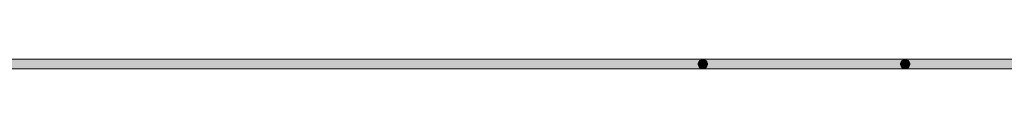
# Model space of a CAD drawing. Units: inches. Extents: x -364 to 1089, y -827 to 216.
# Drawn here: x 665 to 697, y -103 to -102 of the extents above; entities that cross this region are included whole.
import ezdxf

# ---------------------------------------------------------------- set-up
doc = ezdxf.new("R2010")
doc.units = ezdxf.units.IN
doc.header["$MEASUREMENT"] = 0
doc.layers.add('图层 1', color=7, linetype='Continuous')

msp = doc.modelspace()

# ---------------------------------------------------------------- hatches: boundary and pattern name
at = {"layer": '图层 1'}
for points in [[(687.156, -102.74), (687.156, -102.592), (687.156, -102.432), (664.298, -102.432), (664.298, -102.592), (664.298, -102.74)], [(687.156, -102.592), (687.156, -102.74), (687.105, -102.728), (687.054, -102.711), (687.02, -102.66), (687.003, -102.614), (687.003, -102.569), (687.02, -102.518), (687.054, -102.472), (687.105, -102.455), (687.156, -102.432)], [(687.156, -102.592), (687.156, -102.432), (687.202, -102.455), (687.247, -102.472), (687.281, -102.518), (687.299, -102.569), (687.299, -102.614), (687.281, -102.66), (687.247, -102.711), (687.202, -102.728), (687.156, -102.74)], [(693.669, -102.74), (693.669, -102.592), (693.669, -102.432), (687.156, -102.432), (687.156, -102.592), (687.156, -102.74)], [(693.669, -102.592), (693.669, -102.74), (693.623, -102.728), (693.566, -102.711), (693.538, -102.66), (693.521, -102.614), (693.521, -102.569), (693.538, -102.518), (693.566, -102.472), (693.623, -102.455), (693.669, -102.432)], [(701.46, -102.74), (701.46, -102.592), (701.46, -102.432), (693.669, -102.432), (693.669, -102.592), (693.669, -102.74)], [(693.669, -102.592), (693.669, -102.432), (693.714, -102.455), (693.771, -102.472), (693.799, -102.518), (693.816, -102.569), (693.816, -102.614), (693.799, -102.66), (693.771, -102.711), (693.714, -102.728), (693.669, -102.74)]]:
    msp.add_hatch(color=7, dxfattribs=at).paths.add_polyline_path(points)
h = msp.add_hatch(color=7, dxfattribs=at)
h.dxf.hatch_style = 2
h.paths.add_polyline_path([(687.156, -102.74), (687.156, -102.592), (687.156, -102.432), (664.298, -102.432), (664.298, -102.592), (664.298, -102.74)])
h = msp.add_hatch(color=7, dxfattribs=at)
h.dxf.hatch_style = 2
h.paths.add_polyline_path([(687.156, -102.74), (687.105, -102.728), (687.054, -102.711), (687.02, -102.66), (687.003, -102.614), (687.003, -102.569), (687.02, -102.518), (687.054, -102.472), (687.105, -102.455), (687.156, -102.432)])
h = msp.add_hatch(color=7, dxfattribs=at)
h.dxf.hatch_style = 2
h.paths.add_polyline_path([(687.156, -102.432), (687.202, -102.455), (687.247, -102.472), (687.281, -102.518), (687.299, -102.569), (687.299, -102.614), (687.281, -102.66), (687.247, -102.711), (687.202, -102.728), (687.156, -102.74)])
h = msp.add_hatch(color=7, dxfattribs=at)
h.dxf.hatch_style = 2
h.paths.add_polyline_path([(693.669, -102.74), (693.669, -102.592), (693.669, -102.432), (687.156, -102.432), (687.156, -102.592), (687.156, -102.74)])
h = msp.add_hatch(color=7, dxfattribs=at)
h.dxf.hatch_style = 2
h.paths.add_polyline_path([(693.669, -102.74), (693.623, -102.728), (693.566, -102.711), (693.538, -102.66), (693.521, -102.614), (693.521, -102.569), (693.538, -102.518), (693.566, -102.472), (693.623, -102.455), (693.669, -102.432)])
h = msp.add_hatch(color=7, dxfattribs=at)
h.dxf.hatch_style = 2
h.paths.add_polyline_path([(701.46, -102.74), (701.46, -102.592), (701.46, -102.432), (693.669, -102.432), (693.669, -102.592), (693.669, -102.74)])
h = msp.add_hatch(color=7, dxfattribs=at)
h.dxf.hatch_style = 2
h.paths.add_polyline_path([(693.669, -102.432), (693.714, -102.455), (693.771, -102.472), (693.799, -102.518), (693.816, -102.569), (693.816, -102.614), (693.799, -102.66), (693.771, -102.711), (693.714, -102.728), (693.669, -102.74)])

# ---------------------------------------------------------------- linework, layer by layer
at = {"layer": '图层 1', "color": 7, "lineweight": 9}
for points in [[(687.156, -102.74), (687.156, -102.592), (687.156, -102.432), (664.298, -102.432), (664.298, -102.592), (664.298, -102.74), (687.156, -102.74)], [(687.156, -102.74), (687.156, -102.592), (687.156, -102.432), (664.298, -102.432), (664.298, -102.592), (664.298, -102.74), (687.156, -102.74), (687.156, -102.74)], [(687.156, -102.592), (687.156, -102.74), (687.105, -102.728), (687.054, -102.711), (687.02, -102.66), (687.003, -102.614), (687.003, -102.569), (687.02, -102.518), (687.054, -102.472), (687.105, -102.455), (687.156, -102.432), (687.156, -102.592)], [(687.156, -102.74), (687.105, -102.728), (687.054, -102.711), (687.02, -102.66), (687.003, -102.614), (687.003, -102.569), (687.02, -102.518), (687.054, -102.472), (687.105, -102.455), (687.156, -102.432)], [(687.156, -102.592), (687.156, -102.432), (687.202, -102.455), (687.247, -102.472), (687.281, -102.518), (687.299, -102.569), (687.299, -102.614), (687.281, -102.66), (687.247, -102.711), (687.202, -102.728), (687.156, -102.74), (687.156, -102.592)], [(687.156, -102.432), (687.202, -102.455), (687.247, -102.472), (687.281, -102.518), (687.299, -102.569), (687.299, -102.614), (687.281, -102.66), (687.247, -102.711), (687.202, -102.728), (687.156, -102.74)], [(693.669, -102.74), (693.669, -102.592), (693.669, -102.432), (687.156, -102.432), (687.156, -102.592), (687.156, -102.74), (693.669, -102.74)], [(693.669, -102.74), (693.669, -102.592), (693.669, -102.432), (687.156, -102.432), (687.156, -102.592), (687.156, -102.74), (693.669, -102.74), (693.669, -102.74)], [(693.669, -102.592), (693.669, -102.74), (693.623, -102.728), (693.566, -102.711), (693.538, -102.66), (693.521, -102.614), (693.521, -102.569), (693.538, -102.518), (693.566, -102.472), (693.623, -102.455), (693.669, -102.432), (693.669, -102.592)], [(693.669, -102.74), (693.623, -102.728), (693.566, -102.711), (693.538, -102.66), (693.521, -102.614), (693.521, -102.569), (693.538, -102.518), (693.566, -102.472), (693.623, -102.455), (693.669, -102.432)], [(701.46, -102.74), (701.46, -102.592), (701.46, -102.432), (693.669, -102.432), (693.669, -102.592), (693.669, -102.74), (701.46, -102.74)], [(701.46, -102.74), (701.46, -102.592), (701.46, -102.432), (693.669, -102.432), (693.669, -102.592), (693.669, -102.74), (701.46, -102.74), (701.46, -102.74)], [(693.669, -102.592), (693.669, -102.432), (693.714, -102.455), (693.771, -102.472), (693.799, -102.518), (693.816, -102.569), (693.816, -102.614), (693.799, -102.66), (693.771, -102.711), (693.714, -102.728), (693.669, -102.74), (693.669, -102.592)], [(693.669, -102.432), (693.714, -102.455), (693.771, -102.472), (693.799, -102.518), (693.816, -102.569), (693.816, -102.614), (693.799, -102.66), (693.771, -102.711), (693.714, -102.728), (693.669, -102.74)]]:
    msp.add_lwpolyline(points, dxfattribs=at)

doc.saveas('drawing.dxf')
